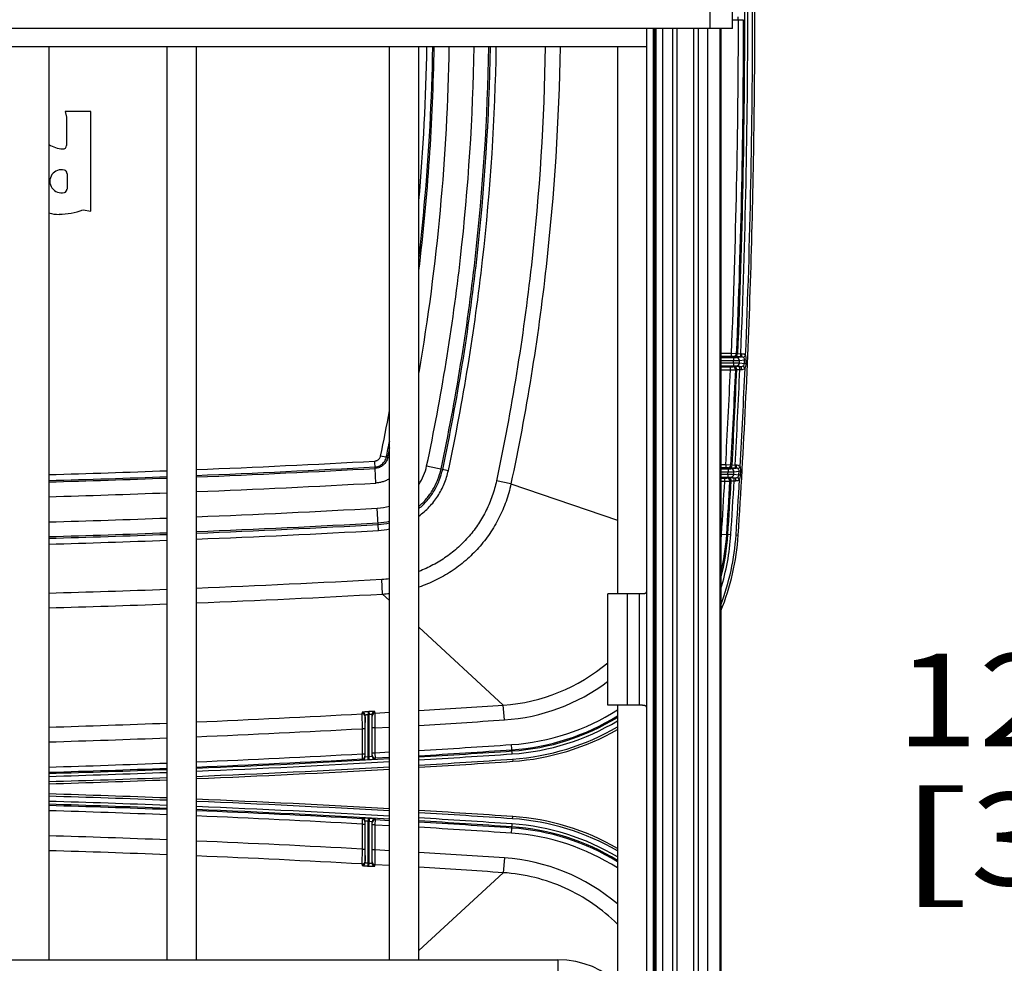
# Paper-space layout 'RV-18KD-XXC_S_CUST_1_1' of a CAD drawing. Units: inches. Extents: x 0 to 17, y 0 to 11.
# Drawn here: x 14.3 to 15.7, y 5.6 to 6.9 of the extents above; entities that cross this region are included whole.
import ezdxf
from ezdxf.enums import TextEntityAlignment as Align

# ---------------------------------------------------------------- set-up
doc = ezdxf.new("R2010")
doc.units = ezdxf.units.IN
doc.header["$LTSCALE"] = 0.935
doc.header["$MEASUREMENT"] = 0
doc.layers.get('0').update_dxf_attribs({"linetype": 'CONTINUOUS'})
doc.layers.add('02___PRT_ALL_AXES', color=7, linetype='CONTINUOUS')
doc.styles.get("Standard").update_dxf_attribs({"font": 'txt', "width": 0.8})
doc.dimstyles.new('DIMSTYLE_1', dxfattribs={"dimtxt": 0.125, "dimasz": 0.1875, "dimexe": 0.125, "dimexo": 0.0625, "dimgap": 0.0625, "dimtad": 0, "dimtih": 1, "dimtoh": 1, "dimlfac": 5, "dimzin": 4, "dimdsep": 46, "dimtxsty": 'Standard', "dimblk": 'CLOSED', "dimblk1": 'CLOSED', "dimblk2": 'CLOSED', "dimcen": 0.09, "dimazin": 1, "dimtfac": 1, "dimtofl": 0, "dimtmove": 0, "dimatfit": 3, "dimldrblk": 'CLOSED', "dimfxl": 0, "dimtolj": 1, "dimtzin": 4, "dimarcsym": 0})

# ---------------------------------------------------------------- blocks, each defined once
blk = doc.blocks.new('_CLOSED')
at = {"color": 0, "linetype": 'ByBlock'}
for p, q in [((0, 0), (-1, 0.1667)), ((-1, 0.1667), (-1, -0.1667)), ((-1, -0.1667), (0, 0)), ((-1, 0), (0, 0))]:
    blk.add_line(p, q, dxfattribs=at)
blk = doc.blocks.new('*D11')
at = {"color": 2, "linetype": 'Continuous'}
for p, q in [((15.1019, 7.0492), (16.0009, 7.0492)), ((15.8759, 7.0492), (15.8759, 6.1191)), ((15.8759, 4.5492), (15.8759, 5.6816)), ((15.1019, 4.5492), (16.0009, 4.5492))]:
    blk.add_line(p, q, dxfattribs=at)
at = {"color": 2, "linetype": 'Continuous', "xscale": 0.1875, "yscale": 0.1875, "zscale": 0.1875}
for p, rotation in [((15.8759, 7.0492), 90), ((15.8759, 4.5492), 270)]:
    blk.add_blockref('_CLOSED', p, dxfattribs=dict(at, rotation=rotation))
at = {"color": 2, "linetype": 'Continuous'}
for s, p, p2 in [('12.50', (15.5259, 5.9316), (16.0259, 5.9316)), ('[', (15.5259, 5.7441), (15.6259, 5.7441)), ('317,5', (15.6259, 5.7441), (16.1259, 5.7441)), (']', (16.1259, 5.7441), (16.2259, 5.7441))]:
    blk.add_text(s, height=0.125, dxfattribs=at).set_placement(p, p2, align=Align.FIT)

psp = doc.layouts.new('RV-18KD-XXC_S_CUST_1_1')

# ---------------------------------------------------------------- linework, layer by layer
at = {"color": 7, "linetype": 'Continuous'}
for p, q in [((15.3052, 6.8992), (15.3052, 7.1992)), ((15.2752, 6.8992), (15.2752, 6.9524)), ((15.3052, 6.9112), (15.3128, 6.9112)), ((15.3128, 6.9112), (15.3128, 6.9152)), ((15.3128, 6.9112), (15.3198, 6.9112)), ((15.3052, 6.8992), (12.5236, 6.8992)), ((15.1894, 6.8992), (15.1894, 4.6992)), ((15.1982, 6.8992), (15.1982, 4.6992)), ((15.2001, 6.8992), (15.2001, 4.6992)), ((15.2019, 6.8992), (15.2019, 4.6992)), ((15.2107, 6.8992), (15.2107, 4.6992)), ((15.2241, 6.8992), (15.2241, 4.6992)), ((15.23, 6.8992), (15.23, 4.6992)), ((15.2525, 6.8992), (15.2525, 4.6992)), ((15.2591, 6.8992), (15.2591, 4.6992)), ((15.2717, 6.8992), (15.2717, 4.6992)), ((15.2883, 6.8992), (15.2883, 4.6992)), ((15.289, 6.8992), (15.289, 4.6992)), ((15.2894, 6.8992), (15.2894, 4.6992)), ((14.3831, 6.8745), (14.3831, 5.6439)), ((14.5427, 5.6439), (14.5427, 6.8745)), ((14.5821, 5.6439), (14.5821, 6.8745)), ((14.8427, 5.6439), (14.8427, 6.8745)), ((14.8821, 5.6439), (14.8821, 6.8745)), ((15.15, 6.8745), (15.15, 6.1372)), ((14.405, 6.7875), (14.4068, 6.78)), ((14.4397, 6.7875), (14.405, 6.7875)), ((14.4397, 6.6529), (14.4397, 6.7875)), ((14.4068, 6.78), (14.4068, 6.7416)), ((14.4076, 6.704), (14.4076, 6.6827)), ((14.4292, 6.6549), (14.4397, 6.6529)), ((15.3034, 6.4611), (15.2894, 6.4611)), ((15.3034, 6.4571), (15.2894, 6.4571)), ((15.2894, 6.4558), (15.3066, 6.4558)), ((15.3034, 6.4611), (15.3034, 6.4571)), ((15.3104, 6.4609), (15.3034, 6.4611)), ((15.3036, 6.4571), (15.3034, 6.4571)), ((15.3062, 6.4571), (15.3036, 6.4571)), ((15.3064, 6.4571), (15.3062, 6.4571)), ((15.3069, 6.4569), (15.3064, 6.4571)), ((15.3069, 6.4569), (15.3064, 6.4571)), ((15.3066, 6.4558), (15.3066, 6.4518)), ((15.3066, 6.4558), (15.3106, 6.4558)), ((15.308, 6.4567), (15.3069, 6.4569)), ((15.3143, 6.4566), (15.308, 6.4567)), ((15.312, 6.4605), (15.3104, 6.4609)), ((15.3106, 6.4558), (15.3129, 6.4561)), ((15.316, 6.4606), (15.312, 6.4605)), ((15.3129, 6.4561), (15.3176, 6.4566)), ((15.3155, 6.4566), (15.3143, 6.4566)), ((15.3176, 6.4566), (15.3155, 6.4566)), ((15.3176, 6.4606), (15.316, 6.4606)), ((15.316, 6.4606), (15.316, 6.4566)), ((15.3176, 6.4606), (15.3176, 6.4566)), ((15.3202, 6.4556), (15.3189, 6.4564)), ((15.3229, 6.4586), (15.3202, 6.4556)), ((15.2894, 6.4518), (15.3066, 6.4518)), ((15.2894, 6.4486), (15.3065, 6.4486)), ((15.2894, 6.4446), (15.3065, 6.4446)), ((15.2894, 6.4432), (15.3025, 6.4432)), ((15.3025, 6.4392), (15.3025, 6.4432)), ((15.3025, 6.4432), (15.3035, 6.4432)), ((15.3035, 6.4432), (15.3055, 6.4433)), ((15.3055, 6.4433), (15.3067, 6.4436)), ((15.3065, 6.4486), (15.3066, 6.4518)), ((15.3065, 6.4486), (15.3065, 6.4446)), ((15.3065, 6.4486), (15.3145, 6.4484)), ((15.3065, 6.4446), (15.3105, 6.4445)), ((15.3066, 6.4518), (15.3146, 6.4516)), ((15.3067, 6.4436), (15.3071, 6.4436)), ((15.3067, 6.4436), (15.3071, 6.4436)), ((15.3071, 6.4436), (15.3081, 6.4437)), ((15.3105, 6.4445), (15.313, 6.4442)), ((15.3129, 6.4437), (15.3151, 6.4437)), ((15.313, 6.4442), (15.3151, 6.444)), ((15.3145, 6.4484), (15.3146, 6.4516)), ((15.3145, 6.4484), (15.3214, 6.4475)), ((15.3146, 6.4516), (15.3216, 6.4525)), ((15.3151, 6.444), (15.3173, 6.4437)), ((15.3151, 6.4437), (15.3173, 6.4437)), ((15.3151, 6.4397), (15.3151, 6.4437)), ((15.3173, 6.4397), (15.3173, 6.4437)), ((15.3222, 6.4413), (15.3198, 6.4445)), ((15.3214, 6.4475), (15.3216, 6.4525)), ((15.3237, 6.4474), (15.3214, 6.4475)), ((15.3239, 6.4524), (15.3216, 6.4525)), ((15.3237, 6.4474), (15.3239, 6.4524)), ((15.2894, 6.4392), (15.3025, 6.4392)), ((15.3025, 6.4392), (15.3095, 6.4391)), ((15.3095, 6.4391), (15.3111, 6.4395)), ((15.3111, 6.4395), (15.3151, 6.4397)), ((15.3151, 6.4397), (15.3173, 6.4397)), ((14.8427, 6.3203), (14.8304, 6.3229)), ((14.8242, 6.2865), (14.8226, 6.3162)), ((14.8927, 6.3096), (14.922, 6.3034)), ((15.2961, 6.3111), (15.2894, 6.3111)), ((15.2961, 6.3111), (15.2961, 6.3071)), ((15.3031, 6.3108), (15.2961, 6.3111)), ((15.3047, 6.3104), (15.3031, 6.3108)), ((15.3087, 6.3106), (15.3047, 6.3104)), ((15.3101, 6.3106), (15.3087, 6.3106)), ((15.3087, 6.3106), (15.3087, 6.3066)), ((15.3101, 6.3106), (15.3101, 6.3066)), ((15.2961, 6.3071), (15.2894, 6.3071)), ((15.2894, 6.3058), (15.2992, 6.3058)), ((15.2894, 6.3018), (15.2992, 6.3018)), ((15.2894, 6.2986), (15.299, 6.2986)), ((15.2963, 6.3071), (15.2961, 6.3071)), ((15.2991, 6.3071), (15.2963, 6.3071)), ((15.299, 6.2986), (15.2992, 6.3018)), ((15.299, 6.2986), (15.299, 6.2946)), ((15.299, 6.2986), (15.307, 6.2983)), ((15.2995, 6.307), (15.2991, 6.3071)), ((15.2992, 6.3058), (15.2992, 6.3018)), ((15.2992, 6.3058), (15.3032, 6.3058)), ((15.2992, 6.3018), (15.3072, 6.3015)), ((15.3007, 6.3067), (15.2995, 6.307)), ((15.3087, 6.3066), (15.3007, 6.3067)), ((15.3032, 6.3058), (15.3101, 6.3066)), ((15.307, 6.2983), (15.3072, 6.3015)), ((15.307, 6.2983), (15.3139, 6.2975)), ((15.3072, 6.3015), (15.3142, 6.3024)), ((15.3101, 6.3066), (15.3087, 6.3066)), ((15.3115, 6.3064), (15.3101, 6.3066)), ((15.3129, 6.3056), (15.3115, 6.3064)), ((15.3156, 6.3085), (15.3129, 6.3056)), ((15.3139, 6.2975), (15.3142, 6.3024)), ((15.3162, 6.2973), (15.3139, 6.2975)), ((15.3165, 6.3023), (15.3142, 6.3024)), ((15.3162, 6.2973), (15.3165, 6.3023)), ((15.0063, 6.2853), (14.9868, 6.2894)), ((15.0063, 6.2853), (15.15, 6.2366)), ((15.2894, 6.2946), (15.299, 6.2946)), ((15.2894, 6.2932), (15.2948, 6.2932)), ((15.2894, 6.2892), (15.2948, 6.2892)), ((15.2948, 6.2892), (15.2948, 6.2932)), ((15.2948, 6.2932), (15.2961, 6.2932)), ((15.2948, 6.2892), (15.3018, 6.289)), ((15.2961, 6.2932), (15.2978, 6.2933)), ((15.2978, 6.2933), (15.2993, 6.2936)), ((15.299, 6.2946), (15.303, 6.2945)), ((15.2993, 6.2936), (15.2995, 6.2936)), ((15.2995, 6.2936), (15.3008, 6.2937)), ((15.3018, 6.289), (15.3035, 6.2894)), ((15.303, 6.2945), (15.3099, 6.2937)), ((15.3035, 6.2894), (15.3075, 6.2897)), ((15.3053, 6.2937), (15.3075, 6.2937)), ((15.3075, 6.2937), (15.3099, 6.2937)), ((15.3075, 6.2897), (15.3075, 6.2937)), ((15.3075, 6.2897), (15.3099, 6.2897)), ((15.3099, 6.2897), (15.3099, 6.2937)), ((15.3146, 6.2912), (15.3122, 6.2945)), ((14.8277, 6.2227), (14.8261, 6.2526)), ((15.2904, 6.2178), (15.303, 6.217)), ((15.31, 6.2165), (15.313, 6.2163)), ((14.8333, 6.1369), (14.8322, 6.1569)), ((14.8333, 6.1369), (14.8427, 6.1282)), ((15.1368, 6.1372), (15.1368, 5.9872)), ((15.1837, 6.1372), (15.1369, 6.1372)), ((15.1632, 6.1372), (15.1632, 5.9872)), ((15.1795, 6.1372), (15.1795, 5.9872)), ((14.8821, 6.092), (14.9961, 5.9871)), ((14.8056, 5.9774), (14.8054, 5.9754)), ((14.8149, 5.9783), (14.8136, 5.9782)), ((14.8136, 5.9782), (14.8138, 5.9742)), ((14.8149, 5.9783), (14.8151, 5.9743)), ((14.8231, 5.9764), (14.8229, 5.9783)), ((14.8231, 5.9764), (14.8427, 5.9775)), ((14.8231, 5.9764), (14.8427, 5.9775)), ((14.9975, 5.9672), (14.9961, 5.9871)), ((15.1837, 5.9872), (15.1369, 5.9872)), ((15.15, 5.9872), (15.15, 5.6129)), ((14.8054, 5.9754), (14.8055, 5.9554)), ((14.8096, 5.9714), (14.8095, 5.9554)), ((14.8098, 5.9175), (14.8098, 5.9734)), ((14.8151, 5.9743), (14.8138, 5.9742)), ((14.8138, 5.9178), (14.8138, 5.9742)), ((14.8151, 5.9179), (14.8151, 5.9743)), ((14.8191, 5.9185), (14.8191, 5.9743)), ((14.8194, 5.9564), (14.8193, 5.9724)), ((14.8234, 5.9564), (14.8231, 5.9764)), ((14.8055, 5.9554), (14.8095, 5.9554)), ((14.8055, 5.9554), (14.8055, 5.9215)), ((14.8095, 5.9554), (14.8095, 5.9215)), ((14.8234, 5.9564), (14.8194, 5.9564)), ((14.8194, 5.9225), (14.8194, 5.9564)), ((14.8234, 5.9564), (14.8427, 5.9575)), ((14.8234, 5.9564), (14.8427, 5.9575)), ((14.8234, 5.9225), (14.8234, 5.9564)), ((14.8427, 5.9236), (14.8234, 5.9225)), ((14.8427, 5.9236), (14.8234, 5.9225)), ((15.0082, 5.9214), (15.0073, 5.9339)), ((14.8055, 5.9215), (14.8095, 5.9215)), ((14.8055, 5.9215), (14.8058, 5.9145)), ((14.8058, 5.9145), (14.806, 5.9135)), ((14.806, 5.9135), (14.814, 5.9138)), ((14.8095, 5.9215), (14.8095, 5.9205)), ((14.8095, 5.9205), (14.8095, 5.9185)), ((14.8098, 5.9175), (14.8138, 5.9178)), ((14.8138, 5.9178), (14.8151, 5.9179)), ((14.814, 5.9138), (14.8138, 5.9178)), ((14.814, 5.9138), (14.8153, 5.9139)), ((14.8151, 5.9179), (14.8191, 5.9185)), ((14.8153, 5.9139), (14.8151, 5.9179)), ((14.8153, 5.9139), (14.8233, 5.9145)), ((14.8234, 5.9225), (14.8194, 5.9225)), ((14.8194, 5.9215), (14.8194, 5.9225)), ((14.8194, 5.9195), (14.8194, 5.9215)), ((14.8233, 5.9145), (14.8236, 5.9155)), ((14.8236, 5.9155), (14.8234, 5.9225)), ((14.8427, 5.9166), (14.8236, 5.9155)), ((14.8427, 5.9166), (14.8236, 5.9155)), ((15.0087, 5.9144), (15.0089, 5.9114)), ((14.8058, 5.8338), (14.8055, 5.8268)), ((14.806, 5.8348), (14.8058, 5.8338)), ((14.814, 5.8345), (14.806, 5.8348)), ((14.8098, 5.7749), (14.8098, 5.8308)), ((14.8138, 5.8305), (14.8098, 5.8308)), ((14.814, 5.8345), (14.8138, 5.8305)), ((14.8138, 5.7741), (14.8138, 5.8305)), ((14.8151, 5.8304), (14.8138, 5.8305)), ((14.8153, 5.8344), (14.814, 5.8345)), ((14.8153, 5.8344), (14.8151, 5.8304)), ((14.8233, 5.8338), (14.8153, 5.8344)), ((14.8236, 5.8328), (14.8233, 5.8338)), ((14.8234, 5.8258), (14.8236, 5.8328)), ((14.8236, 5.8328), (14.8427, 5.8317)), ((14.8236, 5.8328), (14.8427, 5.8317)), ((15.0087, 5.834), (15.0089, 5.8369)), ((14.8055, 5.8268), (14.8095, 5.8268)), ((14.8055, 5.8268), (14.8055, 5.7929)), ((14.8095, 5.8298), (14.8095, 5.8278)), ((14.8095, 5.8278), (14.8095, 5.8268)), ((14.8095, 5.8268), (14.8095, 5.7929)), ((14.8151, 5.7741), (14.8151, 5.8304)), ((14.8191, 5.8298), (14.8151, 5.8304)), ((14.8191, 5.774), (14.8191, 5.8298)), ((14.8194, 5.8268), (14.8194, 5.8288)), ((14.8194, 5.8258), (14.8194, 5.8268)), ((14.8234, 5.8258), (14.8194, 5.8258)), ((14.8194, 5.7919), (14.8194, 5.8258)), ((14.8234, 5.8258), (14.8427, 5.8247)), ((14.8234, 5.8258), (14.8427, 5.8247)), ((14.8234, 5.7919), (14.8234, 5.8258)), ((15.0073, 5.8144), (15.0082, 5.8269)), ((14.8055, 5.7929), (14.8054, 5.7729)), ((14.8055, 5.7929), (14.8095, 5.7929)), ((14.8095, 5.7929), (14.8096, 5.7769)), ((14.8193, 5.7759), (14.8194, 5.7919)), ((14.8234, 5.7919), (14.8194, 5.7919)), ((14.8231, 5.7719), (14.8234, 5.7919)), ((14.8427, 5.7908), (14.8234, 5.7919)), ((14.8427, 5.7908), (14.8234, 5.7919)), ((14.9975, 5.7811), (14.9961, 5.7612)), ((14.8054, 5.7729), (14.8056, 5.771)), ((14.8136, 5.7701), (14.8138, 5.7741)), ((14.8136, 5.7701), (14.8149, 5.7701)), ((14.8138, 5.7741), (14.8151, 5.7741)), ((14.8149, 5.7701), (14.8151, 5.7741)), ((14.8229, 5.77), (14.8231, 5.772)), ((14.8427, 5.7708), (14.8231, 5.7719)), ((14.8427, 5.7708), (14.8231, 5.7719)), ((14.8821, 5.6563), (14.9961, 5.7612)), ((12.7591, 5.6439), (15.0697, 5.6439)), ((15.0697, 5.6439), (15.0697, 5.6045))]:
    psp.add_line(p, q, dxfattribs=at)
for centre, radius, start, end in [((12.0249, 6.9202), 2.8783, 353.07, 359.0902), ((12.0241, 6.9202), 2.8693, 354.9439, 359.0866), ((14.4046, 6.7778), 0.0409, 238.2409, 266.0632), ((14.4022, 6.7416), 0.00463, 266.0732, 359.9483), ((14.4, 6.6934), 0.0156, 74.7183, 285.2817), ((14.4029, 6.704), 0.00463, 0, 74.7058), ((14.4029, 6.6827), 0.00463, 285.2943, 360), ((14.3964, 6.74), 0.0911, 270.3553, 291.0628), ((14.3962, 6.694), 0.0452, 253.2007, 271.0152), ((15.3064, 6.461), 0.00396, 270.0121, 272.5971), ((15.3064, 6.4611), 0.004, 272.5977, 357.6255), ((15.308, 6.4607), 0.004, 270.0117, 357.6222), ((15.3106, 6.4518), 0.004, 357.5725, 89.9666), ((15.3176, 6.4526), 0.00801, 48.1168, 90.003), ((15.3176, 6.4526), 0.00404, 70.0446, 89.9342), ((15.3055, 6.4393), 0.00398, 83.7977, 89.9884), ((15.3055, 6.4393), 0.004, 357.5104, 83.8326), ((15.3071, 6.4396), 0.004, 357.5159, 89.9873), ((15.3129, 5.7395), 0.7042, 89.9989, 90.3912), ((15.3105, 6.4485), 0.004, 270.0305, 357.5648), ((15.3174, 6.4477), 0.00401, 269.9832, 306.9847), ((4.9573, 6.8892), 10.3549, 356.79941, 357.50941), ((4.9578, 6.8892), 10.3615, 356.80025, 357.51022), ((4.9589, 6.8892), 10.3619, 356.79806, 357.5124), ((4.9586, 6.8892), 10.3663, 356.80035, 357.5145), ((4.906, 6.892), 10.4259, 356.79197, 357.52259), ((15.3173, 6.4477), 0.00801, 269.9988, 307.0227), ((12.034, 6.9187), 2.8592, 347.9716, 349.2245), ((12.0358, 6.9184), 2.8653, 347.9714, 348.4268), ((12.0363, 6.9183), 2.8668, 347.9714, 348.2361), ((13.9135, 22.8545), 16.5633, 272.31366, 273.14623), ((15.2991, 6.3111), 0.004, 270.012, 356.7955), ((15.3007, 6.3107), 0.004, 270.012, 356.7937), ((15.3101, 6.3026), 0.00801, 47.3098, 90.0031), ((13.9161, 22.771), 16.4797, 271.62416, 272.17935), ((13.9135, 22.8546), 16.5713, 272.31255, 273.14623), ((13.9142, 22.8355), 16.5542, 272.31258, 273.1475), ((15.303, 6.2985), 0.004, 270.03, 356.7408), ((15.3032, 6.3018), 0.004, 356.7492, 89.9661), ((13.9161, 22.7707), 16.4874, 271.62337, 272.17831), ((13.9147, 22.8214), 16.54, 271.62282, 272.17599), ((13.9141, 22.8376), 16.5761, 272.30986, 273.14744), ((5.0872, 6.8823), 10.2248, 356.27363, 356.67462), ((5.094, 6.8819), 10.225, 356.27347, 356.67578), ((15.2978, 6.2893), 0.00398, 83.735, 89.9814), ((15.2978, 6.2893), 0.004, 356.6786, 83.7709), ((5.1008, 6.8815), 10.2198, 356.27333, 356.67867), ((15.2995, 6.2896), 0.004, 356.684, 89.9871), ((15.3056, 5.4849), 0.8088, 90.0203, 90.3392), ((5.1008, 6.8815), 10.2238, 356.27333, 356.68146), ((15.3099, 6.2977), 0.00401, 269.9839, 306.1407), ((15.3099, 6.2977), 0.00801, 269.9992, 306.1781), ((5.1518, 6.8782), 10.1798, 356.27309, 356.69426), ((13.9148, 22.8207), 16.5592, 271.62089, 272.17342), ((14.8221, 6.3245), 0.072, 273.1233, 286.6462), ((13.9141, 22.8377), 16.6101, 272.30513, 273.14743), ((13.9148, 22.8207), 16.5932, 271.61757, 272.16897), ((13.9142, 22.8354), 16.6277, 272.30234, 273.1475), ((13.9142, 22.8353), 16.6298, 272.30202, 273.14749), ((14.8221, 6.3245), 0.0918, 273.1299, 282.9781), ((14.8221, 6.3245), 0.094, 273.1291, 282.6659), ((13.9147, 22.8213), 16.6136, 271.61563, 272.16635), ((13.9147, 22.8215), 16.616, 271.6154, 272.16604), ((13.9141, 22.8377), 16.6402, 272.30096, 273.14742), ((14.8221, 6.3246), 0.1021, 273.1353, 281.6645), ((14.9867, 6.2376), 0.3114, 346.4789, 356.2732), ((14.9867, 6.2376), 0.3044, 354.0874, 356.2732), ((14.9867, 6.2376), 0.313, 345.3439, 356.2732), ((14.9867, 6.2376), 0.317, 342.7797, 356.2732), ((14.9867, 6.2376), 0.324, 339.1479, 356.2732), ((14.9867, 6.2376), 0.327, 337.8178, 356.2732), ((13.9148, 22.8208), 16.6232, 271.61464, 272.16504), ((13.9142, 22.8294), 16.6978, 272.29251, 273.15138), ((14.8229, 6.3246), 0.168, 273.1541, 276.7787), ((13.9154, 22.7782), 16.6466, 271.61, 272.15963), ((13.9142, 22.8304), 16.7188, 272.28972, 273.15128), ((14.8229, 6.3246), 0.188, 273.1657, 276.0675), ((13.9155, 22.7778), 16.6661, 271.60802, 272.157), ((14.9799, 6.2289), 0.2423, 273.8524, 310.3778), ((14.9798, 6.2289), 0.2623, 273.8611, 306.7708), ((14.8058, 5.9734), 0.004, 0.0523, 93.1898), ((14.8231, 5.9743), 0.004, 93.2202, 179.9536), ((13.9078, 22.1279), 16.1774, 273.4528, 273.85739), ((14.9867, 6.2376), 0.3044, 273.8833, 302.4598), ((13.9139, 22.0202), 16.0696, 272.38317, 273.18001), ((14.8056, 5.9714), 0.004, 6.2513, 93.1847), ((14.8056, 5.9714), 0.00398, 0.0128, 6.2554), ((14.8233, 5.9724), 0.004, 93.2249, 174.1569), ((14.8233, 5.9724), 0.00398, 174.1554, 179.9632), ((13.9085, 22.1175), 16.187, 273.44842, 273.85754), ((14.9867, 6.2376), 0.3114, 273.8833, 301.6415), ((14.9867, 6.2376), 0.313, 273.8833, 301.4605), ((14.9867, 6.2376), 0.317, 273.8833, 301.0207), ((13.913, 22.0492), 16.0986, 271.67347, 272.24184), ((13.9133, 22.0327), 16.1021, 272.38053, 273.17632), ((14.9867, 6.2376), 0.324, 273.8833, 300.2792), ((14.9867, 6.2376), 0.327, 273.8833, 299.9737), ((13.9145, 22.0057), 16.075, 271.67054, 272.23974), ((13.9078, 22.1289), 16.2323, 273.44131, 273.88409), ((13.9073, 22.137), 16.2474, 273.43991, 273.88395), ((13.9038, 22.1886), 16.3007, 273.44081, 273.88376), ((13.9129, 22.0386), 16.1418, 272.37611, 273.16994), ((13.9156, 21.9903), 16.102, 272.3725, 273.30093), ((13.9135, 22.0272), 16.1374, 272.37479, 273.16966), ((13.9156, 21.9909), 16.1066, 272.37191, 273.30004), ((14.8055, 5.9185), 0.004, 273.1713, 354.2219), ((14.8058, 5.9175), 0.004, 273.1723, 359.9879), ((14.8056, 5.9185), 0.00399, 354.1932, 0.0032), ((14.8231, 5.9185), 0.004, 180.0136, 273.2267), ((14.8233, 5.9195), 0.00398, 180.0367, 186.2756), ((14.8234, 5.9195), 0.004, 186.24, 273.2288), ((13.9041, 22.1837), 16.2998, 273.4399, 273.88387), ((13.9029, 22.2027), 16.3259, 273.43883, 273.88374), ((13.903, 22.2003), 16.3264, 273.43817, 273.88377), ((13.9144, 22.0035), 16.1067, 271.66753, 272.23561), ((13.913, 22.0449), 16.1551, 271.66759, 272.23396), ((13.9123, 22.0731), 16.1849, 271.66697, 272.23229), ((13.9156, 21.9912), 16.1139, 272.37081, 273.29856), ((13.9156, 21.9914), 16.1172, 272.37038, 273.29794), ((13.9123, 22.073), 16.1888, 271.66657, 272.23175), ((13.9111, 22.1054), 16.2282, 271.66672, 272.23054), ((13.9111, 22.1055), 16.2313, 271.66641, 272.23012), ((13.9109, -10.3647), 16.2389, 87.76995, 88.3334), ((13.9109, -10.3647), 16.2358, 87.76953, 88.33309), ((13.9122, -10.3273), 16.1915, 87.76825, 88.33334), ((13.9156, -10.2414), 16.1154, 86.70203, 87.62969), ((13.9157, -10.2412), 16.1123, 86.70141, 87.62925), ((13.9122, -10.3274), 16.1876, 87.76771, 88.33293), ((13.913, -10.2966), 16.1551, 87.76605, 88.33242), ((13.9145, -10.2551), 16.1066, 87.7644, 88.33248), ((13.9156, -10.2419), 16.106, 86.69997, 87.62815), ((13.9156, -10.2413), 16.1014, 86.69909, 87.62756), ((13.9135, -10.2787), 16.1373, 86.83033, 87.62521), ((13.9031, -10.451), 16.3254, 86.11621, 86.56184), ((13.9129, -10.29), 16.1415, 86.83005, 87.62389), ((14.8055, 5.8298), 0.004, 5.814, 86.8311), ((14.8058, 5.8308), 0.004, 0.012, 86.8271), ((14.8231, 5.8298), 0.004, 86.7728, 179.9863), ((14.8234, 5.8288), 0.004, 86.7691, 173.7934), ((13.903, -10.4526), 16.324, 86.11624, 86.5612), ((13.904, -10.4367), 16.3011, 86.11614, 86.56007), ((13.9038, -10.4413), 16.3017, 86.11624, 86.55917), ((14.9867, 5.5107), 0.324, 59.7204, 86.1167), ((14.9867, 5.5107), 0.327, 60.0262, 86.1167), ((14.8056, 5.8298), 0.00399, 0.035, 5.8426), ((14.8233, 5.8288), 0.00398, 173.7576, 179.9991), ((13.9072, -10.3892), 16.2479, 86.11607, 86.56009), ((13.9077, -10.3814), 16.2331, 86.11592, 86.55868), ((14.9867, 5.5107), 0.3114, 58.3585, 86.1167), ((14.9867, 5.5107), 0.313, 58.5395, 86.1167), ((14.9867, 5.5107), 0.317, 58.9792, 86.1167), ((13.9145, -10.2571), 16.0748, 87.76027, 88.32947), ((14.9867, 5.5107), 0.3044, 57.5402, 86.1167), ((13.913, -10.3008), 16.0985, 87.75818, 88.32654), ((13.9133, -10.284), 16.1017, 86.82366, 87.61946), ((13.9139, -10.2717), 16.0694, 86.81997, 87.61682), ((13.9084, -10.3714), 16.1892, 86.14251, 86.55157), ((14.9798, 5.5194), 0.2623, 49.5386, 86.138), ((14.8056, 5.7769), 0.004, 266.8137, 353.7257), ((14.8058, 5.7749), 0.004, 266.8096, 359.9476), ((14.8056, 5.7769), 0.00398, 353.7184, 359.9589), ((14.8231, 5.774), 0.004, 180.0462, 266.7792), ((14.8233, 5.7759), 0.00398, 180.0109, 185.8204), ((14.8233, 5.7759), 0.004, 185.8165, 266.7767), ((13.9078, -10.3808), 16.1786, 86.14265, 86.54721), ((15.0697, 5.5242), 0.1197, 0, 90)]:
    psp.add_arc(centre, radius, start, end, dxfattribs=at)
for points, knots in [([(15.313, 6.2163), (15.3168, 6.2749), (15.3234, 6.3921), (15.3304, 6.5681), (15.3345, 6.7441), (15.3359, 6.9202), (15.3345, 7.0962), (15.3304, 7.2723), (15.3234, 7.4482), (15.3168, 7.5654), (15.313, 7.624)], [0, 0, 0, 0, 0.125, 0.250001, 0.375001, 0.5, 0.625, 0.749999, 0.875, 1, 1, 1, 1]), ([(15.312, 7.3798), (15.3183, 7.2267), (15.3245, 6.9202), (15.3183, 6.6136), (15.312, 6.4605)], [0, 0, 0, 0, 0.5, 1, 1, 1, 1]), ([(15.316, 7.3797), (15.3223, 7.2266), (15.3285, 6.9202), (15.3223, 6.6137), (15.316, 6.4606)], [0, 0, 0, 0, 0.5, 1, 1, 1, 1]), ([(15.3229, 6.4586), (15.3261, 6.5355), (15.3308, 6.6893), (15.3332, 6.9202), (15.3308, 7.151), (15.3261, 7.3048), (15.3229, 7.3817)], [0, 0, 0, 0, 0.25, 0.5, 0.75, 1, 1, 1, 1]), ([(15.3128, 6.9112), (15.3127, 6.8362), (15.3111, 6.6861), (15.3065, 6.5361), (15.3034, 6.4611)], [0, 0, 0, 0, 0.5, 1, 1, 1, 1]), ([(15.3198, 6.9112), (15.3197, 6.8362), (15.3181, 6.686), (15.3135, 6.5359), (15.3104, 6.4609)], [0, 0, 0, 0, 0.5, 1, 1, 1, 1]), ([(14.9227, 6.8745), (14.9215, 6.801), (14.9136, 6.6541), (14.8945, 6.5083), (14.8822, 6.4358)], [0, 0, 0, 0, 0.499999, 1, 1, 1, 1]), ([(14.8823, 6.5901), (14.885, 6.6137), (14.8947, 6.7082), (14.8998, 6.8032), (14.9009, 6.8745)], [0, 0, 0, 0, 0.250036, 1, 1, 1, 1]), ([(14.8927, 6.3096), (14.9125, 6.4024), (14.943, 6.59), (14.9552, 6.7796), (14.9566, 6.8745)], [0, 0, 0, 0, 0.5, 1, 1, 1, 1]), ([(14.9121, 6.3055), (14.932, 6.3989), (14.9627, 6.5879), (14.975, 6.7789), (14.9764, 6.8745)], [0, 0, 0, 0, 0.5, 1, 1, 1, 1]), ([(14.9143, 6.305), (14.9342, 6.3986), (14.965, 6.5877), (14.9772, 6.7788), (14.9787, 6.8745)], [0, 0, 0, 0, 0.5, 1, 1, 1, 1]), ([(14.922, 6.3034), (14.942, 6.3972), (14.9728, 6.5868), (14.9851, 6.7786), (14.9866, 6.8745)], [0, 0, 0, 0, 0.5, 1, 1, 1, 1]), ([(15.0526, 6.8745), (15.0511, 6.7762), (15.0387, 6.5798), (15.0072, 6.3855), (14.9868, 6.2894)], [0, 0, 0, 0, 0.500008, 1, 1, 1, 1]), ([(15.0726, 6.8745), (15.0711, 6.7755), (15.0586, 6.5777), (15.0269, 6.382), (15.0063, 6.2853)], [0, 0, 0, 0, 0.500008, 1, 1, 1, 1]), ([(15.308, 6.4567), (15.308, 6.4567), (15.308, 6.4567), (15.308, 6.4567), (15.308, 6.4567)], [0, 0, 0, 0, 0.386779, 1, 1, 1, 1]), ([(15.3216, 6.4525), (15.3216, 6.4531), (15.3214, 6.4542), (15.3207, 6.4552), (15.3202, 6.4556)], [0, 0, 0, 0, 0.501263, 1, 1, 1, 1]), ([(15.3239, 6.4524), (15.3239, 6.4534), (15.3239, 6.455), (15.3235, 6.4571), (15.3231, 6.4581), (15.3229, 6.4586)], [0, 0, 0, 0, 0.500017, 0.749911, 1, 1, 1, 1]), ([(15.3198, 6.4445), (15.3202, 6.4448), (15.321, 6.4458), (15.3213, 6.4469), (15.3214, 6.4475)], [0, 0, 0, 0, 0.498741, 1, 1, 1, 1]), ([(15.3222, 6.4413), (15.3224, 6.4418), (15.3229, 6.4427), (15.3234, 6.4448), (15.3236, 6.4464), (15.3237, 6.4474)], [0, 0, 0, 0, 0.250108, 0.500004, 1, 1, 1, 1]), ([(14.8226, 6.3162), (14.823, 6.3162), (14.8239, 6.3163), (14.8253, 6.3167), (14.8265, 6.3173), (14.8277, 6.3182), (14.8287, 6.3192), (14.8295, 6.3203), (14.8301, 6.3215), (14.8303, 6.3224), (14.8304, 6.3229)], [0, 0, 0, 0, 0.125014, 0.250014, 0.375003, 0.500009, 0.625014, 0.750002, 0.874996, 1, 1, 1, 1]), ([(14.823, 6.3083), (14.8239, 6.3083), (14.8257, 6.3085), (14.8282, 6.3093), (14.8307, 6.3105), (14.8328, 6.3121), (14.8347, 6.314), (14.8363, 6.3162), (14.8375, 6.3186), (14.838, 6.3204), (14.8382, 6.3212)], [0, 0, 0, 0, 0.125011, 0.250015, 0.375008, 0.500006, 0.625004, 0.749998, 0.874998, 1, 1, 1, 1]), ([(14.8401, 6.3208), (14.8399, 6.3199), (14.8393, 6.3179), (14.838, 6.3152), (14.8362, 6.3128), (14.8341, 6.3106), (14.8317, 6.3089), (14.829, 6.3075), (14.8261, 6.3066), (14.8241, 6.3064), (14.8231, 6.3063)], [0, 0, 0, 0, 0.124967, 0.249956, 0.374969, 0.499991, 0.625005, 0.750033, 0.875027, 1, 1, 1, 1]), ([(14.8822, 6.2846), (14.8847, 6.2884), (14.889, 6.2965), (14.8918, 6.3052), (14.8927, 6.3096)], [0, 0, 0, 0, 0.499994, 1, 1, 1, 1]), ([(14.8821, 6.255), (14.8859, 6.2582), (14.8929, 6.2653), (14.9016, 6.2776), (14.9082, 6.2911), (14.911, 6.3006), (14.9121, 6.3055)], [0, 0, 0, 0, 0.249997, 0.500002, 0.749995, 1, 1, 1, 1]), ([(14.8822, 6.2521), (14.8862, 6.2554), (14.8938, 6.2628), (14.9031, 6.2756), (14.9101, 6.2898), (14.9132, 6.2999), (14.9143, 6.305)], [0, 0, 0, 0, 0.25, 0.500005, 0.75, 1, 1, 1, 1]), ([(14.8822, 6.242), (14.8872, 6.2457), (14.8966, 6.254), (14.9082, 6.2687), (14.917, 6.2853), (14.9207, 6.2973), (14.922, 6.3034)], [0, 0, 0, 0, 0.250005, 0.500005, 0.750001, 1, 1, 1, 1]), ([(15.3122, 6.2945), (15.3127, 6.2948), (15.3135, 6.2957), (15.3139, 6.2969), (15.3139, 6.2975)], [0, 0, 0, 0, 0.49874, 1, 1, 1, 1]), ([(15.3142, 6.3024), (15.3142, 6.303), (15.314, 6.3042), (15.3133, 6.3052), (15.3129, 6.3056)], [0, 0, 0, 0, 0.501263, 1, 1, 1, 1]), ([(15.3146, 6.2912), (15.3149, 6.2917), (15.3153, 6.2926), (15.3159, 6.2947), (15.3161, 6.2963), (15.3162, 6.2973)], [0, 0, 0, 0, 0.250109, 0.500004, 1, 1, 1, 1]), ([(15.3165, 6.3023), (15.3165, 6.3033), (15.3165, 6.3049), (15.3161, 6.307), (15.3158, 6.308), (15.3156, 6.3085)], [0, 0, 0, 0, 0.500017, 0.749911, 1, 1, 1, 1]), ([(14.8427, 6.2925), (14.8414, 6.2916), (14.8385, 6.29), (14.8339, 6.2882), (14.8291, 6.287), (14.8258, 6.2866), (14.8242, 6.2865)], [0, 0, 0, 0, 0.250045, 0.500067, 0.750058, 1, 1, 1, 1]), ([(14.9868, 6.2894), (14.9854, 6.2826), (14.9816, 6.2691), (14.9735, 6.2497), (14.9631, 6.2315), (14.9504, 6.2148), (14.9358, 6.1997), (14.9194, 6.1866), (14.9014, 6.1757), (14.8887, 6.1699), (14.8822, 6.1674)], [0, 0, 0, 0, 0.125001, 0.25, 0.375, 0.499999, 0.625, 0.75, 0.874999, 1, 1, 1, 1]), ([(15.0063, 6.2853), (15.0047, 6.2773), (15.0003, 6.2616), (14.9906, 6.2392), (14.9782, 6.2181), (14.9631, 6.1989), (14.9457, 6.1818), (14.9262, 6.167), (14.905, 6.155), (14.8899, 6.1488), (14.8822, 6.1463)], [0, 0, 0, 0, 0.125002, 0.25, 0.375001, 0.5, 0.625, 0.750001, 0.874999, 1, 1, 1, 1]), ([(15.1894, 6.1436), (15.1894, 6.1431), (15.1894, 6.1421), (15.1892, 6.1407), (15.1889, 6.1395), (15.1883, 6.1385), (15.1875, 6.1377), (15.1864, 6.1373), (15.1851, 6.1372), (15.1842, 6.1372), (15.1837, 6.1372)], [0, 0, 0, 0, 0.154739, 0.294152, 0.415749, 0.522404, 0.624558, 0.734581, 0.85985, 1, 1, 1, 1]), ([(14.8136, 5.9782), (14.813, 5.9781), (14.812, 5.9781), (14.8105, 5.978), (14.8092, 5.9779), (14.8081, 5.9778), (14.8074, 5.9777), (14.8069, 5.9776), (14.8065, 5.9776), (14.8062, 5.9775), (14.8059, 5.9775), (14.8057, 5.9775), (14.8056, 5.9774), (14.8056, 5.9774), (14.8056, 5.9774)], [0, 0, 0, 0, 0.193464, 0.379629, 0.551342, 0.702151, 0.767888, 0.826324, 0.876918, 0.9192, 0.95278, 0.977403, 0.992955, 1, 1, 1, 1]), ([(14.8229, 5.9783), (14.8229, 5.9784), (14.8228, 5.9784), (14.8227, 5.9784), (14.8225, 5.9784), (14.8222, 5.9784), (14.8219, 5.9785), (14.8213, 5.9785), (14.8205, 5.9785), (14.8193, 5.9784), (14.8179, 5.9784), (14.8164, 5.9783), (14.8154, 5.9783), (14.8149, 5.9783)], [0, 0, 0, 0, 0.006687, 0.021817, 0.046062, 0.079333, 0.121378, 0.171831, 0.295963, 0.447026, 0.619213, 0.805934, 1, 1, 1, 1]), ([(15.1837, 5.9872), (15.1842, 5.9872), (15.1851, 5.9871), (15.1864, 5.987), (15.1875, 5.9866), (15.1883, 5.9859), (15.1889, 5.9849), (15.1892, 5.9836), (15.1894, 5.9822), (15.1894, 5.9812), (15.1894, 5.9807)], [0, 0, 0, 0, 0.140151, 0.265422, 0.375445, 0.477599, 0.584252, 0.70585, 0.845263, 1, 1, 1, 1]), ([(14.8138, 5.9742), (14.8133, 5.9741), (14.8125, 5.974), (14.8116, 5.9739), (14.811, 5.9738), (14.8105, 5.9737), (14.8101, 5.9736), (14.8099, 5.9735), (14.8098, 5.9734), (14.8098, 5.9734), (14.8098, 5.9734)], [0, 0, 0, 0, 0.374372, 0.544027, 0.693512, 0.817338, 0.911054, 0.971603, 0.989323, 1, 1, 1, 1]), ([(14.8191, 5.9743), (14.8191, 5.9744), (14.819, 5.9744), (14.8188, 5.9745), (14.8184, 5.9745), (14.8179, 5.9745), (14.8173, 5.9745), (14.8164, 5.9744), (14.8156, 5.9743), (14.8151, 5.9743)], [0, 0, 0, 0, 0.025132, 0.083035, 0.175223, 0.298852, 0.449343, 0.620874, 1, 1, 1, 1]), ([(14.8056, 5.771), (14.8056, 5.7709), (14.8056, 5.7709), (14.8057, 5.7709), (14.8059, 5.7708), (14.8062, 5.7708), (14.8065, 5.7707), (14.8069, 5.7707), (14.8074, 5.7706), (14.8081, 5.7705), (14.8092, 5.7704), (14.8105, 5.7703), (14.812, 5.7702), (14.813, 5.7702), (14.8136, 5.7701)], [0, 0, 0, 0, 0.007045, 0.022597, 0.04722, 0.0808, 0.123082, 0.173676, 0.232112, 0.297849, 0.448658, 0.620371, 0.806536, 1, 1, 1, 1]), ([(14.8098, 5.7749), (14.8098, 5.7749), (14.8098, 5.7749), (14.8099, 5.7748), (14.8101, 5.7748), (14.8105, 5.7747), (14.811, 5.7745), (14.8116, 5.7744), (14.8125, 5.7743), (14.8133, 5.7742), (14.8138, 5.7741)], [0, 0, 0, 0, 0.010677, 0.028397, 0.088946, 0.182662, 0.306488, 0.455973, 0.625628, 1, 1, 1, 1]), ([(14.8149, 5.7701), (14.8154, 5.77), (14.8164, 5.77), (14.8179, 5.7699), (14.8193, 5.7699), (14.8205, 5.7699), (14.8213, 5.7699), (14.8219, 5.7699), (14.8222, 5.7699), (14.8225, 5.7699), (14.8227, 5.7699), (14.8228, 5.7699), (14.8229, 5.77), (14.8229, 5.77)], [0, 0, 0, 0, 0.194066, 0.380787, 0.552974, 0.704037, 0.828169, 0.878622, 0.920667, 0.953938, 0.978183, 0.993313, 1, 1, 1, 1]), ([(14.8151, 5.7741), (14.8156, 5.774), (14.8164, 5.7739), (14.8173, 5.7739), (14.8179, 5.7738), (14.8184, 5.7738), (14.8188, 5.7739), (14.819, 5.7739), (14.8191, 5.7739), (14.8191, 5.774)], [0, 0, 0, 0, 0.379126, 0.550657, 0.701148, 0.824777, 0.916965, 0.974868, 1, 1, 1, 1]), ([(15.1501, 5.6919), (15.1398, 5.702), (15.1176, 5.7204), (15.0799, 5.7416), (15.039, 5.7558), (15.0105, 5.7602), (14.9961, 5.7612)], [0, 0, 0, 0, 0.250002, 0.500002, 0.75, 1, 1, 1, 1])]:
    psp.add_open_spline(points, degree=3, knots=knots, dxfattribs=at)
at = {"layer": '02___PRT_ALL_AXES', "color": 7, "linetype": 'Continuous'}
psp.add_line((15.1894, 6.8745), (12.6394, 6.8745), dxfattribs=at)

# ---------------------------------------------------------------- dimensions: what is measured, and where the dimension line sits
at = {"color": 2, "linetype": 'Continuous'}
dim = psp.add_linear_dim(base=(15.8759, 7.0492), p1=(15.0394, 4.5492), p2=(15.0394, 7.0492), angle=90, text='<>\\P[]', dimstyle='DIMSTYLE_1', dxfattribs=at)
dim.commit()
dim.dimension.update_dxf_attribs({"geometry": '*D11', "text_midpoint": (15.8759, 5.9004), "dimtype": 160})

doc.saveas('drawing.dxf')
